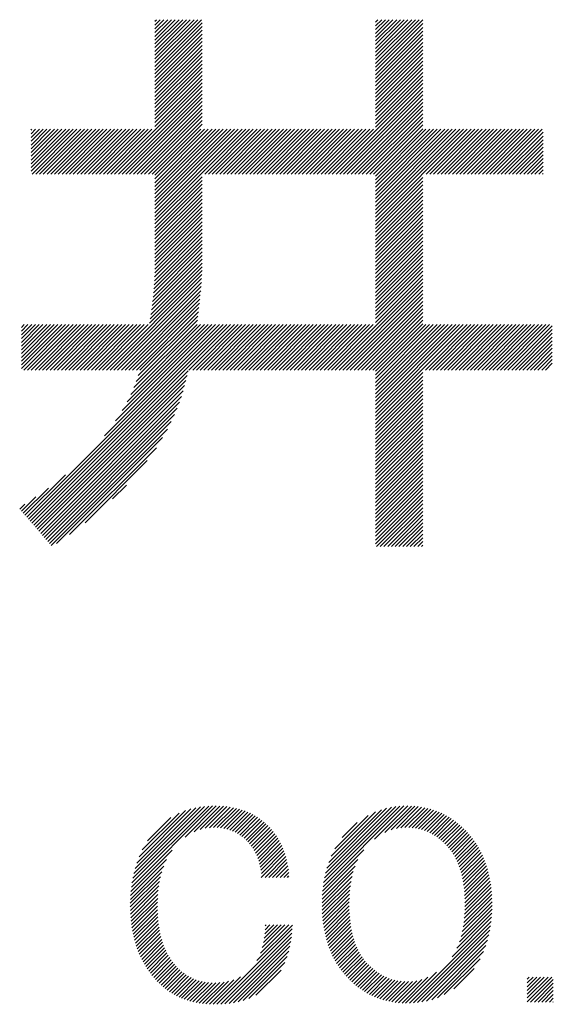
# Model space of a CAD drawing. Extents: x 50 to 4150, y 55 to 2915.
# Drawn here: x 1889 to 1929, y 135 to 209 of the extents above; entities that cross this region are included whole.
import ezdxf

# ---------------------------------------------------------------- set-up
doc = ezdxf.new("R2010")
doc.units = 0
doc.header["$LTSCALE"] = 10
doc.header["$MEASUREMENT"] = 0
doc.layers.add('_F-6_文字', color=7, linetype='CONTINUOUS')

msp = doc.modelspace()

# ---------------------------------------------------------------- linework, layer by layer
at = {"layer": '_F-6_文字', "color": 4, "linetype": 'Continuous'}
for p, q in [((1898.875, 205.518), (1902.392, 209.034)), ((1898.875, 205.8), (1902.109, 209.034)), ((1898.875, 206.083), (1901.826, 209.034)), ((1898.875, 206.366), (1901.543, 209.034)), ((1898.875, 206.649), (1901.26, 209.034)), ((1898.875, 206.932), (1900.977, 209.034)), ((1898.875, 207.215), (1900.694, 209.034)), ((1898.875, 207.498), (1900.412, 209.034)), ((1898.875, 207.78), (1900.129, 209.034)), ((1898.875, 208.063), (1899.846, 209.034)), ((1898.875, 208.346), (1899.563, 209.034)), ((1898.875, 208.629), (1899.28, 209.034)), ((1898.875, 208.912), (1898.997, 209.034)), ((1898.875, 205.235), (1902.439, 208.798)), ((1898.875, 204.952), (1902.439, 208.516)), ((1915.502, 205.739), (1918.796, 209.034)), ((1915.502, 206.022), (1918.514, 209.034)), ((1915.502, 206.305), (1918.231, 209.034)), ((1915.502, 206.588), (1917.948, 209.034)), ((1915.502, 206.871), (1917.665, 209.034)), ((1915.502, 207.154), (1917.382, 209.034)), ((1915.502, 207.437), (1917.099, 209.034)), ((1915.502, 207.719), (1916.817, 209.034)), ((1915.502, 208.002), (1916.534, 209.034)), ((1915.502, 208.285), (1916.251, 209.034)), ((1915.502, 208.568), (1915.968, 209.034)), ((1915.502, 208.851), (1915.685, 209.034)), ((1915.502, 205.457), (1919.066, 209.021)), ((1915.502, 205.174), (1919.066, 208.738)), ((1898.875, 204.669), (1902.439, 208.233)), ((1898.875, 204.386), (1902.439, 207.95)), ((1915.502, 204.891), (1919.066, 208.456)), ((1915.502, 204.608), (1919.066, 208.173)), ((1915.502, 204.325), (1919.066, 207.89)), ((1898.875, 204.103), (1902.439, 207.667)), ((1898.875, 203.821), (1902.439, 207.384)), ((1898.875, 203.538), (1902.439, 207.101)), ((1915.502, 204.042), (1919.066, 207.607)), ((1915.502, 203.76), (1919.066, 207.324)), ((1915.502, 203.477), (1919.066, 207.041)), ((1898.875, 203.255), (1902.439, 206.819)), ((1898.875, 202.972), (1902.439, 206.536)), ((1915.502, 203.194), (1919.066, 206.759)), ((1915.502, 202.911), (1919.066, 206.476)), ((1898.875, 202.689), (1902.439, 206.253)), ((1898.875, 202.406), (1902.439, 205.97)), ((1898.875, 202.124), (1902.439, 205.687)), ((1915.502, 202.628), (1919.066, 206.193)), ((1915.502, 202.345), (1919.066, 205.91)), ((1915.502, 202.063), (1919.066, 205.627)), ((1898.875, 201.841), (1902.439, 205.404)), ((1898.875, 201.558), (1902.439, 205.121)), ((1898.875, 201.275), (1902.439, 204.839)), ((1915.502, 201.78), (1919.066, 205.344)), ((1915.502, 201.497), (1919.066, 205.061)), ((1895.559, 197.393), (1902.439, 204.273)), ((1898.875, 200.992), (1902.439, 204.556)), ((1912.246, 197.393), (1919.066, 204.213)), ((1915.502, 201.214), (1919.066, 204.779)), ((1915.502, 200.931), (1919.066, 204.496)), ((1895.841, 197.393), (1902.439, 203.99)), ((1896.124, 197.393), (1902.439, 203.707)), ((1896.407, 197.393), (1902.439, 203.424)), ((1912.529, 197.393), (1919.066, 203.93)), ((1912.812, 197.393), (1919.066, 203.647)), ((1913.095, 197.393), (1919.066, 203.364)), ((1896.69, 197.393), (1902.439, 203.142)), ((1896.973, 197.393), (1902.439, 202.859)), ((1913.378, 197.393), (1919.066, 203.082)), ((1913.66, 197.393), (1919.066, 202.799)), ((1897.256, 197.393), (1902.439, 202.576)), ((1897.538, 197.393), (1902.439, 202.293)), ((1897.821, 197.393), (1902.439, 202.01)), ((1913.943, 197.393), (1919.066, 202.516)), ((1914.226, 197.393), (1919.066, 202.233)), ((1914.509, 197.393), (1919.066, 201.95)), ((1898.104, 197.393), (1902.439, 201.727)), ((1898.387, 197.393), (1902.439, 201.444)), ((1898.67, 197.393), (1902.439, 201.162)), ((1914.792, 197.393), (1919.066, 201.667)), ((1915.075, 197.393), (1919.066, 201.385)), ((1915.358, 197.393), (1919.066, 201.102)), ((1889.552, 197.608), (1892.718, 200.775)), ((1889.552, 197.891), (1892.436, 200.775)), ((1889.552, 198.174), (1892.153, 200.775)), ((1889.552, 198.457), (1891.87, 200.775)), ((1889.552, 198.74), (1891.587, 200.775)), ((1889.552, 199.023), (1891.304, 200.775)), ((1889.552, 199.305), (1891.021, 200.775)), ((1889.552, 199.588), (1890.738, 200.775)), ((1889.552, 199.871), (1890.456, 200.775)), ((1889.552, 200.154), (1890.173, 200.775)), ((1889.552, 200.437), (1889.89, 200.775)), ((1889.552, 200.72), (1889.607, 200.775)), ((1889.619, 197.393), (1893.001, 200.775)), ((1889.902, 197.393), (1893.284, 200.775)), ((1890.185, 197.393), (1893.567, 200.775)), ((1890.467, 197.393), (1893.85, 200.775)), ((1890.75, 197.393), (1894.133, 200.775)), ((1891.033, 197.393), (1894.415, 200.775)), ((1891.316, 197.393), (1894.698, 200.775)), ((1891.599, 197.393), (1894.981, 200.775)), ((1891.882, 197.393), (1895.264, 200.775)), ((1892.164, 197.393), (1895.547, 200.775)), ((1892.447, 197.393), (1895.83, 200.775)), ((1892.73, 197.393), (1896.113, 200.775)), ((1893.013, 197.393), (1896.395, 200.775)), ((1893.296, 197.393), (1896.678, 200.775)), ((1893.579, 197.393), (1896.961, 200.775)), ((1893.861, 197.393), (1897.244, 200.775)), ((1894.144, 197.393), (1897.527, 200.775)), ((1894.427, 197.393), (1897.81, 200.775)), ((1894.71, 197.393), (1898.092, 200.775)), ((1894.993, 197.393), (1898.375, 200.775)), ((1895.276, 197.393), (1898.658, 200.775)), ((1898.875, 193.921), (1905.729, 200.775)), ((1898.875, 194.204), (1905.446, 200.775)), ((1898.875, 194.487), (1905.163, 200.775)), ((1898.875, 194.77), (1904.881, 200.775)), ((1898.875, 195.052), (1904.598, 200.775)), ((1898.875, 196.184), (1903.466, 200.775)), ((1898.875, 196.467), (1903.184, 200.775)), ((1898.875, 196.75), (1902.901, 200.775)), ((1898.875, 197.032), (1902.618, 200.775)), ((1898.875, 197.315), (1902.335, 200.775)), ((1898.875, 195.335), (1904.315, 200.775)), ((1898.875, 195.901), (1903.749, 200.775)), ((1898.875, 195.618), (1904.032, 200.775)), ((1902.63, 197.393), (1906.012, 200.775)), ((1902.912, 197.393), (1906.295, 200.775)), ((1903.195, 197.393), (1906.578, 200.775)), ((1903.478, 197.393), (1906.861, 200.775)), ((1903.761, 197.393), (1907.143, 200.775)), ((1904.044, 197.393), (1907.426, 200.775)), ((1904.327, 197.393), (1907.709, 200.775)), ((1904.609, 197.393), (1907.992, 200.775)), ((1904.892, 197.393), (1908.275, 200.775)), ((1905.175, 197.393), (1908.558, 200.775)), ((1905.458, 197.393), (1908.84, 200.775)), ((1905.741, 197.393), (1909.123, 200.775)), ((1906.024, 197.393), (1909.406, 200.775)), ((1906.307, 197.393), (1909.689, 200.775)), ((1906.589, 197.393), (1909.972, 200.775)), ((1906.872, 197.393), (1910.255, 200.775)), ((1907.155, 197.393), (1910.537, 200.775)), ((1907.438, 197.393), (1910.82, 200.775)), ((1907.721, 197.393), (1911.103, 200.775)), ((1908.004, 197.393), (1911.386, 200.775)), ((1908.286, 197.393), (1911.669, 200.775)), ((1908.569, 197.393), (1911.952, 200.775)), ((1908.852, 197.393), (1912.235, 200.775)), ((1909.135, 197.393), (1912.517, 200.775)), ((1909.418, 197.393), (1912.8, 200.775)), ((1909.701, 197.393), (1913.083, 200.775)), ((1909.984, 197.393), (1913.366, 200.775)), ((1910.266, 197.393), (1913.649, 200.775)), ((1910.549, 197.393), (1913.932, 200.775)), ((1910.832, 197.393), (1914.214, 200.775)), ((1911.115, 197.393), (1914.497, 200.775)), ((1911.398, 197.393), (1914.78, 200.775)), ((1911.681, 197.393), (1915.063, 200.775)), ((1911.963, 197.393), (1915.346, 200.775)), ((1915.502, 197.254), (1919.066, 200.819)), ((1915.502, 193.86), (1922.417, 200.775)), ((1915.502, 194.143), (1922.134, 200.775)), ((1915.502, 194.426), (1921.851, 200.775)), ((1915.502, 194.709), (1921.568, 200.775)), ((1915.502, 194.991), (1921.286, 200.775)), ((1915.502, 195.274), (1921.003, 200.775)), ((1915.502, 195.557), (1920.72, 200.775)), ((1915.502, 195.84), (1920.437, 200.775)), ((1915.502, 196.123), (1920.154, 200.775)), ((1915.502, 196.406), (1919.871, 200.775)), ((1915.502, 196.689), (1919.588, 200.775)), ((1915.502, 196.971), (1919.306, 200.775)), ((1919.317, 197.393), (1922.7, 200.775)), ((1919.6, 197.393), (1922.983, 200.775)), ((1919.883, 197.393), (1923.265, 200.775)), ((1920.166, 197.393), (1923.548, 200.775)), ((1920.449, 197.393), (1923.831, 200.775)), ((1920.732, 197.393), (1924.114, 200.775)), ((1921.014, 197.393), (1924.397, 200.775)), ((1921.297, 197.393), (1924.68, 200.775)), ((1921.58, 197.393), (1924.962, 200.775)), ((1921.863, 197.393), (1925.245, 200.775)), ((1922.146, 197.393), (1925.528, 200.775)), ((1922.429, 197.393), (1925.811, 200.775)), ((1922.711, 197.393), (1926.094, 200.775)), ((1922.994, 197.393), (1926.377, 200.775)), ((1923.277, 197.393), (1926.66, 200.775)), ((1923.56, 197.393), (1926.942, 200.775)), ((1923.843, 197.393), (1927.225, 200.775)), ((1924.126, 197.393), (1927.508, 200.775)), ((1924.408, 197.393), (1927.791, 200.775)), ((1924.691, 197.393), (1928.074, 200.775)), ((1924.974, 197.393), (1928.129, 200.548)), ((1925.257, 197.393), (1928.129, 200.265)), ((1925.54, 197.393), (1928.129, 199.982)), ((1925.823, 197.393), (1928.129, 199.699)), ((1926.106, 197.393), (1928.129, 199.416)), ((1926.388, 197.393), (1928.129, 199.133)), ((1926.671, 197.393), (1928.129, 198.851)), ((1926.954, 197.393), (1928.129, 198.568)), ((1927.237, 197.393), (1928.129, 198.285)), ((1927.52, 197.393), (1928.129, 198.002)), ((1927.803, 197.393), (1928.129, 197.719)), ((1928.085, 197.393), (1928.129, 197.436)), ((1898.875, 193.638), (1902.439, 197.202)), ((1898.875, 193.355), (1902.439, 196.919)), ((1915.502, 193.577), (1919.066, 197.142)), ((1915.502, 193.294), (1919.066, 196.859)), ((1898.875, 193.073), (1902.439, 196.636)), ((1898.875, 192.79), (1902.439, 196.353)), ((1898.875, 192.507), (1902.439, 196.07)), ((1915.502, 193.012), (1919.066, 196.576)), ((1915.502, 192.729), (1919.066, 196.293)), ((1915.502, 192.446), (1919.066, 196.011)), ((1898.875, 192.224), (1902.439, 195.788)), ((1898.875, 191.941), (1902.439, 195.505)), ((1898.875, 191.658), (1902.439, 195.222)), ((1915.502, 192.163), (1919.066, 195.728)), ((1915.502, 191.88), (1919.066, 195.445)), ((1915.502, 191.597), (1919.066, 195.162)), ((1898.875, 191.375), (1902.439, 194.939)), ((1898.875, 191.093), (1902.439, 194.656)), ((1915.502, 191.315), (1919.066, 194.879)), ((1915.502, 191.032), (1919.066, 194.596)), ((1898.872, 190.241), (1902.439, 193.808)), ((1898.875, 190.81), (1902.439, 194.373)), ((1898.875, 190.527), (1902.439, 194.091)), ((1915.502, 190.749), (1919.066, 194.313)), ((1915.502, 190.466), (1919.066, 194.031)), ((1915.502, 190.183), (1919.066, 193.748)), ((1898.84, 189.36), (1902.439, 192.959)), ((1898.855, 189.658), (1902.439, 193.242)), ((1898.865, 189.951), (1902.439, 193.525)), ((1915.502, 189.9), (1919.066, 193.465)), ((1915.502, 189.617), (1919.066, 193.182)), ((1898.796, 188.751), (1902.439, 192.394)), ((1898.82, 189.057), (1902.439, 192.676)), ((1915.502, 189.335), (1919.066, 192.899)), ((1915.502, 189.052), (1919.066, 192.616)), ((1915.502, 188.769), (1919.066, 192.334)), ((1898.7, 187.806), (1902.439, 191.545)), ((1898.737, 188.126), (1902.439, 191.828)), ((1898.769, 188.441), (1902.439, 192.111)), ((1915.502, 188.486), (1919.066, 192.051)), ((1915.502, 188.203), (1919.066, 191.768)), ((1915.502, 187.92), (1919.066, 191.485)), ((1898.615, 187.156), (1902.439, 190.979)), ((1898.659, 187.483), (1902.439, 191.262)), ((1915.502, 187.638), (1919.066, 191.202)), ((1915.502, 187.355), (1919.066, 190.919)), ((1898.46, 186.152), (1902.428, 190.12)), ((1898.516, 186.491), (1902.436, 190.411)), ((1898.567, 186.825), (1902.439, 190.696)), ((1915.502, 187.072), (1919.066, 190.637)), ((1915.502, 186.789), (1919.066, 190.354)), ((1915.502, 186.506), (1919.066, 190.071)), ((1895.221, 182.63), (1902.415, 189.824)), ((1895.503, 182.63), (1902.398, 189.525)), ((1912.191, 182.63), (1919.066, 189.505)), ((1912.474, 182.63), (1919.066, 189.222)), ((1915.502, 186.223), (1919.066, 189.788)), ((1895.786, 182.63), (1902.378, 189.221)), ((1896.069, 182.63), (1902.354, 188.914)), ((1896.352, 182.63), (1902.327, 188.605)), ((1912.757, 182.63), (1919.066, 188.939)), ((1913.04, 182.63), (1919.066, 188.657)), ((1896.635, 182.63), (1902.298, 188.293)), ((1896.918, 182.63), (1902.266, 187.979)), ((1913.323, 182.63), (1919.066, 188.374)), ((1913.605, 182.63), (1919.066, 188.091)), ((1913.888, 182.63), (1919.066, 187.808)), ((1897.201, 182.63), (1902.233, 187.662)), ((1897.483, 182.63), (1902.197, 187.344)), ((1897.754, 182.618), (1902.16, 187.024)), ((1914.171, 182.63), (1919.066, 187.525)), ((1914.454, 182.63), (1919.066, 187.242)), ((1897.474, 181.772), (1902.083, 186.381)), ((1897.627, 182.208), (1902.122, 186.703)), ((1914.737, 182.63), (1919.066, 186.96)), ((1915.02, 182.63), (1919.066, 186.677)), ((1915.302, 182.63), (1919.066, 186.394)), ((1888.823, 182.738), (1892.139, 186.054)), ((1888.823, 183.021), (1891.856, 186.054)), ((1888.823, 183.586), (1891.29, 186.054)), ((1888.823, 183.869), (1891.008, 186.054)), ((1888.823, 184.152), (1890.725, 186.054)), ((1888.823, 184.435), (1890.442, 186.054)), ((1888.823, 184.718), (1890.159, 186.054)), ((1888.823, 185.001), (1889.876, 186.054)), ((1888.823, 183.304), (1891.573, 186.054)), ((1888.823, 185.284), (1889.593, 186.054)), ((1888.823, 185.849), (1889.028, 186.054)), ((1888.823, 185.566), (1889.311, 186.054)), ((1888.998, 182.63), (1892.422, 186.054)), ((1889.215, 171.533), (1903.736, 186.054)), ((1889.281, 182.63), (1892.705, 186.054)), ((1889.346, 171.382), (1904.018, 186.054)), ((1889.478, 171.231), (1904.301, 186.054)), ((1889.564, 182.63), (1892.987, 186.054)), ((1889.61, 171.08), (1904.584, 186.054)), ((1889.847, 182.63), (1893.27, 186.054)), ((1890.129, 182.63), (1893.553, 186.054)), ((1890.412, 182.63), (1893.836, 186.054)), ((1890.695, 182.63), (1894.119, 186.054)), ((1890.978, 182.63), (1894.402, 186.054)), ((1891.261, 182.63), (1894.685, 186.054)), ((1891.544, 182.63), (1894.967, 186.054)), ((1891.826, 182.63), (1895.25, 186.054)), ((1892.109, 182.63), (1895.533, 186.054)), ((1892.392, 182.63), (1895.816, 186.054)), ((1892.675, 182.63), (1896.099, 186.054)), ((1892.958, 182.63), (1896.382, 186.054)), ((1893.241, 182.63), (1896.664, 186.054)), ((1893.524, 182.63), (1896.947, 186.054)), ((1893.806, 182.63), (1897.23, 186.054)), ((1894.089, 182.63), (1897.513, 186.054)), ((1894.372, 182.63), (1897.796, 186.054)), ((1894.655, 182.63), (1898.079, 186.054)), ((1894.938, 182.63), (1898.362, 186.054)), ((1895.081, 177.682), (1903.453, 186.054)), ((1895.916, 178.8), (1903.17, 186.054)), ((1896.418, 179.584), (1902.887, 186.054)), ((1896.781, 180.231), (1902.604, 186.054)), ((1897.063, 180.795), (1902.321, 186.054)), ((1897.289, 181.304), (1902.051, 186.066)), ((1901.443, 182.63), (1904.867, 186.054)), ((1901.726, 182.63), (1905.15, 186.054)), ((1902.009, 182.63), (1905.433, 186.054)), ((1902.292, 182.63), (1905.715, 186.054)), ((1902.575, 182.63), (1905.998, 186.054)), ((1902.857, 182.63), (1906.281, 186.054)), ((1903.14, 182.63), (1906.564, 186.054)), ((1903.423, 182.63), (1906.847, 186.054)), ((1903.706, 182.63), (1907.13, 186.054)), ((1903.989, 182.63), (1907.412, 186.054)), ((1904.272, 182.63), (1907.695, 186.054)), ((1904.554, 182.63), (1907.978, 186.054)), ((1904.837, 182.63), (1908.261, 186.054)), ((1905.12, 182.63), (1908.544, 186.054)), ((1905.403, 182.63), (1908.827, 186.054)), ((1905.686, 182.63), (1909.11, 186.054)), ((1905.969, 182.63), (1909.392, 186.054)), ((1906.251, 182.63), (1909.675, 186.054)), ((1906.534, 182.63), (1909.958, 186.054)), ((1906.817, 182.63), (1910.241, 186.054)), ((1907.1, 182.63), (1910.524, 186.054)), ((1907.383, 182.63), (1910.807, 186.054)), ((1907.666, 182.63), (1911.089, 186.054)), ((1907.949, 182.63), (1911.372, 186.054)), ((1908.231, 182.63), (1911.655, 186.054)), ((1908.514, 182.63), (1911.938, 186.054)), ((1908.797, 182.63), (1912.221, 186.054)), ((1909.08, 182.63), (1912.504, 186.054)), ((1909.363, 182.63), (1912.786, 186.054)), ((1909.646, 182.63), (1913.069, 186.054)), ((1909.928, 182.63), (1913.352, 186.054)), ((1910.211, 182.63), (1913.635, 186.054)), ((1910.494, 182.63), (1913.918, 186.054)), ((1910.777, 182.63), (1914.201, 186.054)), ((1911.06, 182.63), (1914.484, 186.054)), ((1911.343, 182.63), (1914.766, 186.054)), ((1911.625, 182.63), (1915.049, 186.054)), ((1911.908, 182.63), (1915.332, 186.054)), ((1915.502, 182.546), (1919.066, 186.111)), ((1915.502, 179.152), (1922.403, 186.054)), ((1915.502, 179.435), (1922.12, 186.054)), ((1915.502, 179.718), (1921.837, 186.054)), ((1915.502, 180.001), (1921.555, 186.054)), ((1915.502, 180.284), (1921.272, 186.054)), ((1915.502, 180.566), (1920.989, 186.054)), ((1915.502, 180.849), (1920.706, 186.054)), ((1915.502, 181.132), (1920.423, 186.054)), ((1915.502, 181.415), (1920.14, 186.054)), ((1915.502, 181.698), (1919.858, 186.054)), ((1915.502, 181.981), (1919.575, 186.054)), ((1915.502, 182.264), (1919.292, 186.054)), ((1919.262, 182.63), (1922.686, 186.054)), ((1919.545, 182.63), (1922.969, 186.054)), ((1919.828, 182.63), (1923.252, 186.054)), ((1920.111, 182.63), (1923.535, 186.054)), ((1920.394, 182.63), (1923.817, 186.054)), ((1920.676, 182.63), (1924.1, 186.054)), ((1920.959, 182.63), (1924.383, 186.054)), ((1921.242, 182.63), (1924.666, 186.054)), ((1921.525, 182.63), (1924.949, 186.054)), ((1921.808, 182.63), (1925.232, 186.054)), ((1922.091, 182.63), (1925.514, 186.054)), ((1922.374, 182.63), (1925.797, 186.054)), ((1922.656, 182.63), (1926.08, 186.054)), ((1922.939, 182.63), (1926.363, 186.054)), ((1923.222, 182.63), (1926.646, 186.054)), ((1923.505, 182.63), (1926.929, 186.054)), ((1923.788, 182.63), (1927.211, 186.054)), ((1924.071, 182.63), (1927.494, 186.054)), ((1924.353, 182.63), (1927.777, 186.054)), ((1924.636, 182.63), (1928.06, 186.054)), ((1924.919, 182.63), (1928.343, 186.054)), ((1925.202, 182.63), (1928.626, 186.054)), ((1925.485, 182.63), (1928.821, 185.966)), ((1925.768, 182.63), (1928.821, 185.683)), ((1926.05, 182.63), (1928.821, 185.401)), ((1926.333, 182.63), (1928.821, 185.118)), ((1926.616, 182.63), (1928.821, 184.835)), ((1926.899, 182.63), (1928.821, 184.552)), ((1927.182, 182.63), (1928.821, 184.269)), ((1927.465, 182.63), (1928.821, 183.986)), ((1927.748, 182.63), (1928.821, 183.704)), ((1928.03, 182.63), (1928.821, 183.421)), ((1889.742, 170.929), (1901.396, 182.583)), ((1928.313, 182.63), (1928.821, 183.138)), ((1889.874, 170.777), (1901.312, 182.216)), ((1890.005, 170.626), (1901.221, 181.842)), ((1915.502, 178.869), (1919.066, 182.434)), ((1915.502, 178.587), (1919.066, 182.151)), ((1915.502, 178.304), (1919.066, 181.868)), ((1890.137, 170.475), (1901.119, 181.457)), ((1890.269, 170.324), (1901.005, 181.061)), ((1915.502, 178.021), (1919.066, 181.586)), ((1915.502, 177.738), (1919.066, 181.303)), ((1890.401, 170.173), (1900.875, 180.648)), ((1915.502, 177.455), (1919.066, 181.02)), ((1915.502, 177.172), (1919.066, 180.737)), ((1915.502, 176.89), (1919.066, 180.454)), ((1890.533, 170.022), (1900.726, 180.216)), ((1890.664, 169.871), (1900.553, 179.76)), ((1915.502, 176.607), (1919.066, 180.171)), ((1915.502, 176.324), (1919.066, 179.888)), ((1915.502, 176.041), (1919.066, 179.606)), ((1890.796, 169.72), (1900.351, 179.275)), ((1915.502, 175.758), (1919.066, 179.323)), ((1915.502, 175.475), (1919.066, 179.04)), ((1890.928, 169.569), (1900.11, 178.751)), ((1891.06, 169.418), (1899.82, 178.178)), ((1915.502, 175.192), (1919.066, 178.757)), ((1915.502, 174.91), (1919.066, 178.474)), ((1915.502, 174.627), (1919.066, 178.191)), ((1891.473, 169.548), (1899.458, 177.534)), ((1915.502, 174.344), (1919.066, 177.909)), ((1915.502, 174.061), (1919.066, 177.626)), ((1892.439, 170.232), (1898.986, 176.779)), ((1915.502, 173.778), (1919.066, 177.343)), ((1915.502, 173.495), (1919.066, 177.06)), ((1915.502, 173.213), (1919.066, 176.777)), ((1915.502, 172.93), (1919.066, 176.494)), ((1915.502, 172.647), (1919.066, 176.212)), ((1915.502, 172.364), (1919.066, 175.929)), ((1893.617, 171.127), (1898.304, 175.814)), ((1915.502, 172.081), (1919.066, 175.646)), ((1915.502, 171.798), (1919.066, 175.363)), ((1889.083, 171.684), (1892.14, 174.741)), ((1915.502, 171.516), (1919.066, 175.08)), ((1915.502, 171.233), (1919.066, 174.797)), ((1915.502, 170.95), (1919.066, 174.514)), ((1888.951, 171.835), (1890.853, 173.737)), ((1895.692, 172.919), (1896.726, 173.953)), ((1915.502, 170.667), (1919.066, 174.232)), ((1915.502, 170.384), (1919.066, 173.949)), ((1915.502, 170.101), (1919.066, 173.666)), ((1888.819, 171.986), (1889.899, 173.065)), ((1915.502, 169.818), (1919.066, 173.383)), ((1915.502, 169.536), (1919.066, 173.1)), ((1888.687, 172.137), (1889.08, 172.529)), ((1915.573, 169.324), (1919.066, 172.817)), ((1915.855, 169.324), (1919.066, 172.535)), ((1916.138, 169.324), (1919.066, 172.252)), ((1916.421, 169.324), (1919.066, 171.969)), ((1916.704, 169.324), (1919.066, 171.686)), ((1916.987, 169.324), (1919.066, 171.403)), ((1917.27, 169.324), (1919.066, 171.12)), ((1917.552, 169.324), (1919.066, 170.838)), ((1917.835, 169.324), (1919.066, 170.555)), ((1918.118, 169.324), (1919.066, 170.272)), ((1918.401, 169.324), (1919.066, 169.989)), ((1918.684, 169.324), (1919.066, 169.706)), ((1918.967, 169.324), (1919.066, 169.423)), ((1897.103, 143.659), (1903.222, 149.778)), ((1897.148, 143.987), (1902.93, 149.768)), ((1897.207, 144.329), (1902.624, 149.745)), ((1897.283, 144.687), (1902.302, 149.706)), ((1897.381, 145.068), (1901.96, 149.647)), ((1897.509, 145.479), (1901.591, 149.561)), ((1897.68, 145.934), (1901.18, 149.433)), ((1897.924, 146.46), (1900.705, 149.241)), ((1901.158, 147.431), (1903.505, 149.778)), ((1901.846, 147.837), (1903.778, 149.769)), ((1902.299, 148.006), (1904.043, 149.751)), ((1902.671, 148.096), (1904.3, 149.725)), ((1902.999, 148.141), (1904.549, 149.691)), ((1903.297, 148.156), (1904.789, 149.648)), ((1903.574, 148.15), (1905.021, 149.597)), ((1903.833, 148.126), (1905.246, 149.539)), ((1904.076, 148.087), (1905.463, 149.473)), ((1904.304, 148.032), (1905.673, 149.401)), ((1904.521, 147.966), (1905.876, 149.321)), ((1904.724, 147.886), (1906.071, 149.233)), ((1911.551, 143.682), (1917.645, 149.777)), ((1911.596, 144.01), (1917.346, 149.76)), ((1911.657, 144.354), (1917.032, 149.728)), ((1911.736, 144.715), (1916.698, 149.678)), ((1911.839, 145.101), (1916.339, 149.602)), ((1911.975, 145.521), (1915.946, 149.491)), ((1912.163, 145.992), (1915.499, 149.328)), ((1915.438, 147.287), (1917.932, 149.78)), ((1916.208, 147.773), (1918.208, 149.773)), ((1916.686, 147.968), (1918.473, 149.756)), ((1917.074, 148.073), (1918.729, 149.729)), ((1917.412, 148.129), (1918.976, 149.693)), ((1917.719, 148.153), (1919.215, 149.649)), ((1918.003, 148.154), (1919.445, 149.596)), ((1918.27, 148.138), (1919.668, 149.536)), ((1918.519, 148.105), (1919.884, 149.469)), ((1918.755, 148.058), (1920.092, 149.395)), ((1918.979, 147.998), (1920.294, 149.314)), ((1919.191, 147.928), (1920.49, 149.227)), ((1898.326, 147.145), (1900.081, 148.9)), ((1904.917, 147.796), (1906.259, 149.138)), ((1905.1, 147.696), (1906.441, 149.037)), ((1905.274, 147.587), (1906.616, 148.929)), ((1905.438, 147.469), (1906.785, 148.816)), ((1905.595, 147.342), (1906.946, 148.694)), ((1905.743, 147.208), (1907.101, 148.566)), ((1905.885, 147.067), (1907.25, 148.433)), ((1912.441, 146.552), (1914.958, 149.069)), ((1912.999, 147.393), (1914.13, 148.524)), ((1919.393, 147.848), (1920.68, 149.135)), ((1919.587, 147.758), (1920.865, 149.036)), ((1919.771, 147.66), (1921.044, 148.932)), ((1919.948, 147.554), (1921.217, 148.822)), ((1920.118, 147.441), (1921.385, 148.708)), ((1920.281, 147.321), (1921.549, 148.589)), ((1920.438, 147.195), (1921.707, 148.465)), ((1906.018, 146.917), (1907.394, 148.293)), ((1906.142, 146.758), (1907.532, 148.149)), ((1906.256, 146.59), (1907.664, 147.998)), ((1906.361, 146.412), (1907.792, 147.842)), ((1906.458, 146.226), (1907.914, 147.682)), ((1920.589, 147.063), (1921.862, 148.336)), ((1920.734, 146.926), (1922.012, 148.203)), ((1920.875, 146.784), (1922.158, 148.066)), ((1921.008, 146.634), (1922.299, 147.925)), ((1921.134, 146.477), (1922.436, 147.779)), ((1906.547, 146.032), (1908.031, 147.516)), ((1906.627, 145.829), (1908.142, 147.344)), ((1906.698, 145.618), (1908.247, 147.166)), ((1906.761, 145.397), (1908.346, 146.982)), ((1921.253, 146.313), (1922.57, 147.63)), ((1921.365, 146.142), (1922.698, 147.476)), ((1921.469, 145.964), (1922.823, 147.317)), ((1921.567, 145.779), (1922.942, 147.154)), ((1921.658, 145.587), (1923.057, 146.986)), ((1897.07, 143.343), (1900.168, 146.442)), ((1906.815, 145.169), (1908.44, 146.793)), ((1906.861, 144.932), (1908.526, 146.597)), ((1906.893, 144.398), (1908.679, 146.184)), ((1906.899, 144.687), (1908.606, 146.394)), ((1911.518, 143.366), (1914.627, 146.475)), ((1921.742, 145.388), (1923.168, 146.813)), ((1921.819, 145.182), (1923.273, 146.636)), ((1921.89, 144.97), (1923.374, 146.454)), ((1921.954, 144.751), (1923.471, 146.268)), ((1897.047, 143.037), (1899.749, 145.74)), ((1907.176, 144.398), (1908.745, 145.967)), ((1907.459, 144.398), (1908.804, 145.743)), ((1907.742, 144.398), (1908.856, 145.512)), ((1911.495, 143.06), (1914.178, 145.743)), ((1922.011, 144.526), (1923.562, 146.076)), ((1922.062, 144.294), (1923.648, 145.88)), ((1922.106, 144.055), (1923.729, 145.678)), ((1922.144, 143.81), (1923.805, 145.471)), ((1897.024, 142.449), (1899.398, 144.822)), ((1897.032, 142.739), (1899.538, 145.245)), ((1908.024, 144.398), (1908.899, 145.273)), ((1908.307, 144.398), (1908.934, 145.025)), ((1908.59, 144.398), (1908.96, 144.768)), ((1911.475, 142.474), (1913.831, 144.83)), ((1911.481, 142.763), (1913.967, 145.25)), ((1922.175, 143.558), (1923.876, 145.259)), ((1922.2, 143.301), (1923.941, 145.042)), ((1922.219, 143.036), (1924.002, 144.819)), ((1897.024, 142.165), (1899.298, 144.44)), ((1897.029, 141.888), (1899.224, 144.083)), ((1906.893, 144.398), (1906.929, 144.435)), ((1908.873, 144.398), (1908.978, 144.503)), ((1911.475, 142.192), (1913.734, 144.451)), ((1911.481, 141.915), (1913.663, 144.097)), ((1922.232, 142.766), (1924.056, 144.591)), ((1922.238, 142.489), (1924.105, 144.357)), ((1922.238, 142.207), (1924.149, 144.118)), ((1897.04, 141.616), (1899.17, 143.746)), ((1897.057, 141.351), (1899.131, 143.424)), ((1911.494, 141.646), (1913.612, 143.763)), ((1911.514, 141.382), (1913.575, 143.443)), ((1922.193, 141.314), (1924.245, 143.365)), ((1922.217, 141.62), (1924.219, 143.622)), ((1922.231, 141.917), (1924.187, 143.873)), ((1897.081, 141.092), (1899.104, 143.114)), ((1897.111, 140.838), (1899.086, 142.813)), ((1897.146, 140.59), (1899.076, 142.521)), ((1911.538, 141.124), (1913.55, 143.135)), ((1911.569, 140.872), (1913.534, 142.837)), ((1911.606, 140.626), (1913.526, 142.545)), ((1922.044, 140.316), (1924.287, 142.559)), ((1922.11, 140.665), (1924.279, 142.834)), ((1922.159, 140.996), (1924.265, 143.102)), ((1897.186, 140.348), (1899.073, 142.235)), ((1897.232, 140.111), (1899.077, 141.956)), ((1911.648, 140.385), (1913.525, 142.262)), ((1911.697, 140.151), (1913.529, 141.984)), ((1921.827, 139.533), (1924.284, 141.99)), ((1921.954, 139.943), (1924.289, 142.278)), ((1897.284, 139.88), (1899.087, 141.683)), ((1897.341, 139.655), (1899.103, 141.417)), ((1897.404, 139.434), (1899.125, 141.156)), ((1911.75, 139.921), (1913.541, 141.712)), ((1911.809, 139.697), (1913.558, 141.446)), ((1911.873, 139.479), (1913.582, 141.188)), ((1918.059, 134.917), (1924.219, 141.077)), ((1921.278, 138.418), (1924.25, 141.39)), ((1921.635, 139.059), (1924.272, 141.695)), ((1897.471, 139.219), (1899.154, 140.902)), ((1897.544, 139.009), (1899.189, 140.654)), ((1897.621, 138.803), (1899.23, 140.412)), ((1903.549, 134.832), (1909.227, 140.509)), ((1906.556, 138.121), (1909.24, 140.806)), ((1906.826, 138.675), (1908.962, 140.81)), ((1906.972, 139.103), (1908.679, 140.81)), ((1907.063, 139.477), (1908.396, 140.81)), ((1907.122, 139.819), (1908.113, 140.81)), ((1907.159, 140.139), (1907.83, 140.81)), ((1907.18, 140.443), (1907.547, 140.81)), ((1907.188, 140.734), (1907.265, 140.81)), ((1911.943, 139.266), (1913.612, 140.935)), ((1912.018, 139.058), (1913.648, 140.688)), ((1912.099, 138.856), (1913.691, 140.448)), ((1918.356, 134.93), (1924.176, 140.751)), ((1918.667, 134.959), (1924.119, 140.411)), ((1897.704, 138.603), (1899.277, 140.176)), ((1897.791, 138.408), (1899.331, 139.947)), ((1897.884, 138.217), (1899.391, 139.725)), ((1897.981, 138.031), (1899.457, 139.508)), ((1903.843, 134.842), (1909.204, 140.203)), ((1904.147, 134.863), (1909.169, 139.886)), ((1904.463, 134.897), (1909.121, 139.555)), ((1912.184, 138.658), (1913.741, 140.215)), ((1912.274, 138.465), (1913.796, 139.988)), ((1912.369, 138.277), (1913.859, 139.768)), ((1912.469, 138.095), (1913.928, 139.554)), ((1918.997, 135.006), (1924.045, 140.054)), ((1919.35, 135.077), (1923.947, 139.673)), ((1898.082, 137.85), (1899.531, 139.298)), ((1898.189, 137.674), (1899.61, 139.095)), ((1898.299, 137.501), (1899.696, 138.898)), ((1904.796, 134.947), (1909.055, 139.206)), ((1905.149, 135.018), (1908.965, 138.834)), ((1912.574, 137.917), (1914.004, 139.347)), ((1912.683, 137.743), (1914.087, 139.147)), ((1912.798, 137.575), (1914.177, 138.954)), ((1912.916, 137.411), (1914.273, 138.767)), ((1919.736, 135.179), (1923.818, 139.261)), ((1920.17, 135.33), (1923.643, 138.804)), ((1898.414, 137.334), (1899.788, 138.707)), ((1898.534, 137.17), (1899.887, 138.523)), ((1898.657, 137.011), (1899.992, 138.346)), ((1898.785, 136.856), (1900.104, 138.175)), ((1905.535, 135.12), (1908.841, 138.427)), ((1913.039, 137.251), (1914.376, 138.588)), ((1913.167, 137.096), (1914.487, 138.415)), ((1913.3, 136.945), (1914.604, 138.25)), ((1913.436, 136.799), (1914.729, 138.092)), ((1920.686, 135.564), (1923.387, 138.265)), ((1898.918, 136.706), (1900.223, 138.01)), ((1899.054, 136.559), (1900.347, 137.853)), ((1899.195, 136.417), (1900.479, 137.702)), ((1899.34, 136.279), (1900.618, 137.557)), ((1899.49, 136.147), (1900.763, 137.419)), ((1899.645, 136.019), (1900.915, 137.288)), ((1905.967, 135.269), (1908.666, 137.969)), ((1906.493, 135.512), (1908.386, 137.406)), ((1913.577, 136.657), (1914.861, 137.941)), ((1913.722, 136.519), (1915, 137.797)), ((1913.871, 136.385), (1915.144, 137.659)), ((1914.024, 136.256), (1915.294, 137.526)), ((1914.182, 136.131), (1915.45, 137.399)), ((1921.41, 136.005), (1922.932, 137.527)), ((1899.806, 135.897), (1901.074, 137.165)), ((1899.972, 135.78), (1901.241, 137.049)), ((1900.144, 135.669), (1901.417, 136.942)), ((1900.321, 135.564), (1901.601, 136.843)), ((1900.505, 135.465), (1901.794, 136.754)), ((1900.695, 135.372), (1901.998, 136.674)), ((1900.891, 135.285), (1902.211, 136.605)), ((1901.094, 135.205), (1902.438, 136.549)), ((1902.724, 134.855), (1904.435, 136.566)), ((1902.989, 134.838), (1904.828, 136.676)), ((1903.264, 134.83), (1905.331, 136.897)), ((1914.345, 136.011), (1915.612, 137.278)), ((1914.512, 135.895), (1915.781, 137.164)), ((1914.685, 135.785), (1915.956, 137.056)), ((1914.862, 135.68), (1916.139, 136.956)), ((1915.046, 135.58), (1916.33, 136.865)), ((1915.234, 135.486), (1916.53, 136.782)), ((1915.429, 135.398), (1916.741, 136.71)), ((1915.63, 135.316), (1916.962, 136.648)), ((1915.837, 135.241), (1917.196, 136.599)), ((1916.051, 135.172), (1917.442, 136.563)), ((1916.273, 135.111), (1917.705, 136.542)), ((1916.502, 135.056), (1917.986, 136.54)), ((1916.739, 135.011), (1918.287, 136.559)), ((1916.984, 134.973), (1918.62, 136.609)), ((1917.238, 134.944), (1918.996, 136.702)), ((1917.502, 134.925), (1919.449, 136.873)), ((1917.775, 134.916), (1920.107, 137.247)), ((1926.938, 135.027), (1928.79, 136.88)), ((1926.938, 135.31), (1928.507, 136.88)), ((1926.938, 135.593), (1928.225, 136.88)), ((1926.938, 135.876), (1927.942, 136.88)), ((1926.938, 136.159), (1927.659, 136.88)), ((1926.938, 136.442), (1927.376, 136.88)), ((1926.938, 136.724), (1927.093, 136.88)), ((1927.193, 135), (1928.903, 136.71)), ((1901.305, 135.133), (1902.676, 136.504)), ((1901.522, 135.067), (1902.927, 136.472)), ((1901.746, 135.009), (1903.193, 136.456)), ((1901.979, 134.958), (1903.475, 136.455)), ((1902.219, 134.915), (1903.771, 136.468)), ((1902.467, 134.881), (1904.089, 136.503)), ((1927.476, 135), (1928.903, 136.427)), ((1927.759, 135), (1928.903, 136.144)), ((1928.042, 135), (1928.903, 135.861)), ((1928.325, 135), (1928.903, 135.578)), ((1928.608, 135), (1928.903, 135.295)), ((1928.89, 135), (1928.903, 135.013))]:
    msp.add_line(p, q, dxfattribs=at)

doc.saveas('drawing.dxf')
